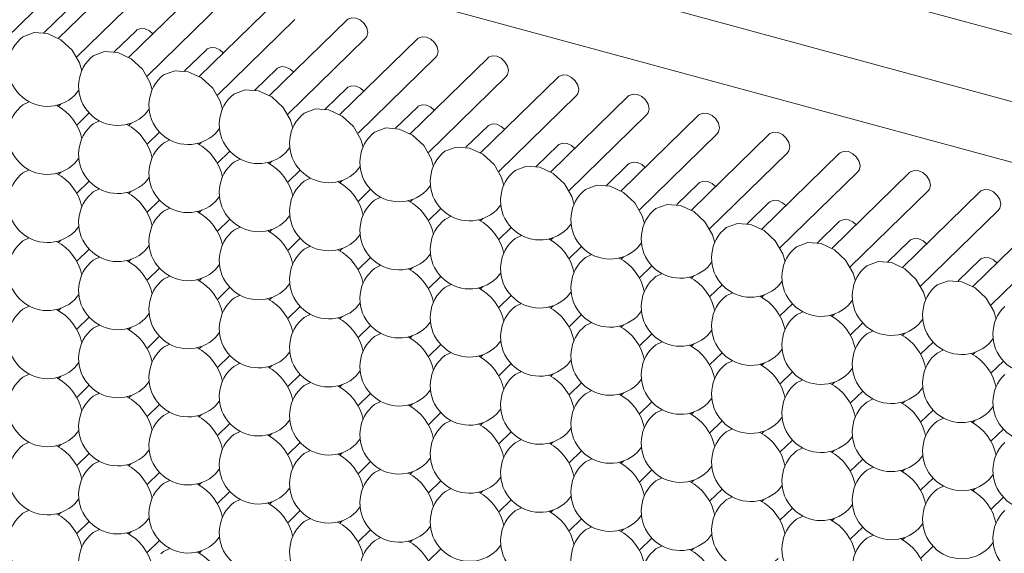
# Model space of a CAD drawing. Units: millimetres. Extents: x 75 to 608, y -392 to 549.
# Drawn here: x 336 to 337, y 43 to 43 of the extents above; entities that cross this region are included whole.
import ezdxf

# ---------------------------------------------------------------- set-up
doc = ezdxf.new("R2010")
doc.units = ezdxf.units.MM
doc.header["$LTSCALE"] = 0.01
doc.layers.add('2', color=3, linetype='Continuous', lineweight=0)

msp = doc.modelspace()

# ---------------------------------------------------------------- linework, layer by layer
at = {"layer": '2'}
for p, q in [((337.2637651960678, 42.62336617750398), (336.1196515807177, 42.93431174280397)), ((336.1528172451177, 42.89315402730398), (337.2583399136677, 42.59269665445396)), ((336.1294824283677, 42.87037853080398), (337.2350050969177, 42.56992115795397)), ((336.3091396939177, 42.75056851275397), (336.3462188217177, 42.78675887815396)), ((336.3710957263677, 42.78657074530398), (336.3340165986177, 42.75038037990397)), ((336.3427475913677, 42.74143460640397), (336.3798267191177, 42.77762497180397)), ((336.4047036237677, 42.77743683890398), (336.3676244960177, 42.74124647350396)), ((336.3763554682178, 42.73230070560398), (336.4134345959677, 42.76849107100398)), ((336.4383115006177, 42.76830293810397), (336.4012323728678, 42.73211257270398)), ((336.3374878289177, 42.76313148745398), (336.3271014032177, 42.75299401750397)), ((336.4099633656177, 42.72316679920397), (336.4470424933677, 42.75935716460397)), ((336.4719193980677, 42.75916903170398), (336.4348402703177, 42.72297866630396)), ((336.3710957263677, 42.75399758105397), (336.3607093006677, 42.74386011115396)), ((336.4435712424677, 42.71403289840397), (336.4806503702177, 42.75022326380397)), ((336.5055272954677, 42.75003512535397), (336.4684481677177, 42.71384475995397)), ((336.4047036237677, 42.74486367465397), (336.3943171980677, 42.73472620475397)), ((336.4771791398678, 42.70489899200396), (336.5142582676677, 42.74108935740398)), ((336.5391351723177, 42.74090122455397), (336.5020560445677, 42.70471085915398)), ((336.4383115006177, 42.73572977385396), (336.4279250749178, 42.72559230395397)), ((336.5107870270177, 42.69576508840396), (336.5478661547677, 42.73195545380398)), ((336.5727430594677, 42.73176732095396), (336.5356639316677, 42.69557695555397)), ((336.3418882316677, 42.72312838055397), (336.3437440824177, 42.72553364125397)), ((336.4719193980677, 42.72659586745397), (336.4615329723177, 42.71645839755396)), ((336.5443949141677, 42.68663118480397), (336.5814740419177, 42.72282155025397)), ((336.6063509517177, 42.72263341595396), (336.5692718239677, 42.68644305055398)), ((336.3351400662677, 42.71890375455396), (336.3340165986177, 42.71780721565398)), ((336.3427475913677, 42.70886271940397), (336.3486703975677, 42.71464355980396)), ((336.3754961085177, 42.71399447975398), (336.3773519798677, 42.71639973485398)), ((336.5055272954677, 42.71746196105397), (336.4951408697677, 42.70732449115397)), ((336.5780028012678, 42.67749728125398), (336.6150819290177, 42.71368764665397)), ((336.6399588388678, 42.71349951235396), (336.6028797111177, 42.67730914695397)), ((336.3687479637177, 42.70976984815397), (336.3676244960177, 42.70867330925397)), ((336.5391351723177, 42.70832806030397), (336.5287487466177, 42.69819059035397)), ((336.3763554682178, 42.69972881860397), (336.3822782743678, 42.70550965900398)), ((336.4091040059177, 42.70486057340398), (336.4109598772677, 42.70726582845397)), ((336.6116106909677, 42.66836337695398), (336.6486898187677, 42.70455374235397)), ((336.6735667292177, 42.70436560790398), (336.6364876014677, 42.66817524250396)), ((336.4023558405677, 42.70063594735397), (336.4012323728678, 42.69953940845397)), ((336.5727430594677, 42.69919415670397), (336.5623566337177, 42.68905668680398)), ((336.4099633656177, 42.69059491220398), (336.4158861718178, 42.69637575265398)), ((336.4427118827678, 42.69572667260397), (336.4445677541177, 42.69813192765398)), ((336.6452185786677, 42.65922947320396), (336.6822977064177, 42.69541983860397)), ((336.7071746182677, 42.69523170380397), (336.6700954905177, 42.65904133835397)), ((336.3418882316677, 42.69055649360396), (336.3437440824177, 42.69296047695397)), ((336.4359637379678, 42.69150204095396), (336.4348402703177, 42.69040550205398)), ((336.6063509517177, 42.69006025170397), (336.5959645260177, 42.67992278180398)), ((336.3351400662677, 42.68633186755397), (336.3340165986177, 42.68523532865397)), ((336.4435712424677, 42.68146101140397), (336.4494940486677, 42.68724185185397)), ((336.4763197802178, 42.68659276620397), (336.4781756412677, 42.68899802405397)), ((336.6788264678177, 42.65009556905397), (336.7159055955677, 42.68628593445396)), ((336.7407825054178, 42.68609780020398), (336.7037033776177, 42.64990743480396)), ((336.3427475913677, 42.67628955515397), (336.3486703975677, 42.68207039555398)), ((336.3754961085177, 42.68142259280397), (336.3773519798677, 42.68382657060397)), ((336.4695716354178, 42.68236813455397), (336.4684481677177, 42.68127159565397)), ((336.6399588388678, 42.68092634810398), (336.6295724131677, 42.67078887820398)), ((336.3687479637177, 42.67719796115398), (336.3676244960177, 42.67610142225396)), ((336.4771791398678, 42.67232710505397), (336.4831019460677, 42.67810794545397)), ((336.5099276673177, 42.67745886260397), (336.5117835386677, 42.67986411765398)), ((336.7124343549677, 42.64096166545397), (336.7495134827177, 42.67715203085396)), ((336.7743903925177, 42.67696389660398), (336.7373112647678, 42.64077353120396)), ((336.3763554682178, 42.66715565435396), (336.3822782743678, 42.67293649475397)), ((336.4091040059177, 42.67228868640397), (336.4109598772677, 42.67469266420397)), ((336.5031795122177, 42.67323423380397), (336.5020560445677, 42.67213769485397)), ((336.5435355544677, 42.66832495900397), (336.5453914258177, 42.67073021410397)), ((336.6735667292177, 42.67179244365397), (336.6631803034677, 42.66165497375397)), ((336.4023558405677, 42.66806406035397), (336.4012323728678, 42.66696752145398)), ((336.5107870270177, 42.66319320145396), (336.5167098332178, 42.66897404185397)), ((336.7460422472177, 42.63182776045397), (336.7831213750177, 42.66801812590397)), ((336.8079982796677, 42.66782999300398), (336.7709191519177, 42.63163962760397)), ((336.4099633656177, 42.65802174795397), (336.4158861718178, 42.66380258835397)), ((336.4427118827678, 42.66315478560398), (336.4445677541177, 42.66555876340396)), ((336.5367873993678, 42.66410033020398), (336.5356639316677, 42.66300379130396)), ((336.5771434467177, 42.65919105400397), (336.5789993129678, 42.66159631050397)), ((336.7071746182677, 42.66265853950398), (336.6967881925677, 42.65252106960398)), ((336.3418882316677, 42.65798460660397), (336.3437440824177, 42.66038859000398)), ((336.4359637379678, 42.65893015400397), (336.4348402703177, 42.65783361510397)), ((336.5443949141677, 42.65405929785396), (336.5503177203677, 42.65984013825397)), ((336.7796501343677, 42.62269385690396), (336.8167292621177, 42.65888422230397)), ((336.3351400662677, 42.65375998060398), (336.3340165986177, 42.65266344170396)), ((336.4435712424677, 42.64888784715397), (336.4494940486677, 42.65466868760397)), ((336.4763197802178, 42.65402087920397), (336.4781756412677, 42.65642485980396)), ((336.5703952916678, 42.65496642520398), (336.5692718239677, 42.65386988630397)), ((336.6107513364677, 42.65005714975396), (336.6126072000677, 42.65246240690396)), ((336.7407825054178, 42.65352463595397), (336.7303960796677, 42.64338716600398)), ((336.3427475913677, 42.64371766815397), (336.3486703975677, 42.64949850860397)), ((336.3754961085177, 42.64885070580397), (336.3773519798677, 42.65125468360398)), ((336.4695716354178, 42.64979624760397), (336.4684481677177, 42.64869970870397)), ((336.5099276673177, 42.64488697560398), (336.5117835386677, 42.64729095340397)), ((336.5780028012678, 42.64492539425396), (336.5839256074677, 42.65070623465397)), ((336.3687479637177, 42.64462607420397), (336.3676244960177, 42.64352953530397)), ((336.4771791398678, 42.63975394075396), (336.4831019460677, 42.64553478120396)), ((336.6040031787677, 42.64583252160398), (336.6028797111177, 42.64473598270396)), ((336.6443592235677, 42.64092324615397), (336.6462150891177, 42.64332850275397)), ((336.7743903925177, 42.64439073235397), (336.7640039668178, 42.63425326245397)), ((336.3763554682178, 42.63458376735397), (336.3822782743678, 42.64036460780397)), ((336.4091040059177, 42.63971679940397), (336.4109598772677, 42.64212077720397)), ((336.5031795122177, 42.64066234680396), (336.5020560445677, 42.63956580790398)), ((336.5435355544677, 42.63575307205397), (336.5453914258177, 42.63815704980397)), ((336.6116106909677, 42.63579148995397), (336.6175334971678, 42.64157233040397)), ((336.4023558405677, 42.63549217340397), (336.4012323728678, 42.63439563450397)), ((336.4427118827678, 42.63058289865397), (336.4445677541177, 42.63298687640398)), ((336.5107870270177, 42.63062003720397), (336.5167098332178, 42.63640087760396)), ((336.6376110691177, 42.63669861715397), (336.6364876014677, 42.63560207825398)), ((336.6779671132678, 42.63178934185397), (336.6798229769178, 42.63419459900396)), ((336.4099633656177, 42.62544986100397), (336.4158861718178, 42.63123070140398)), ((336.5367873993678, 42.63152844320396), (336.5356639316677, 42.63043190430398)), ((336.5771434467177, 42.62661916705397), (336.5789993129678, 42.62902314625397)), ((336.6452185786677, 42.62665758620398), (336.6511413848677, 42.63243842665398)), ((336.3418882316677, 42.62541144235396), (336.3437440824177, 42.62781670300397)), ((336.4359637379678, 42.62635826700398), (336.4348402703177, 42.62526172810396)), ((336.4763197802178, 42.62144899225397), (336.4781756412677, 42.62385297280397)), ((336.5443949141677, 42.62148613360398), (336.5503177203677, 42.62726697400396)), ((336.6712189582178, 42.62756471300398), (336.6700954905177, 42.62646817410396)), ((336.7115750004177, 42.62265543825397), (336.7134308666177, 42.62506069470396)), ((336.3351400662677, 42.62118681630398), (336.3340165986177, 42.62009027740396)), ((336.4435712424677, 42.61631596020396), (336.4494940486677, 42.62209680060397)), ((336.5703952916678, 42.62239453820396), (336.5692718239677, 42.62129799930398)), ((336.6107513364677, 42.61748526275397), (336.6126072000677, 42.61988924265397)), ((336.6788264678177, 42.61752368210398), (336.6847492740177, 42.62330452250397)), ((336.3427475913677, 42.61114578120397), (336.3486703975677, 42.61692662160397)), ((336.3754961085177, 42.61627754155397), (336.3773519798677, 42.61868279660396)), ((336.4695716354178, 42.61722436060397), (336.4684481677177, 42.61612782170397)), ((336.5099276673177, 42.61231508865397), (336.5117835386677, 42.61471906645397)), ((336.5780028012678, 42.61235223000398), (336.5839256074677, 42.61813307040397)), ((336.7048268453177, 42.61843080940397), (336.7037033776177, 42.61733427050396)), ((336.7124343549677, 42.60838977850398), (336.7183571611678, 42.61417061890397)), ((336.7451828875677, 42.61352153465397), (336.7470387589177, 42.61592678970396)), ((336.3687479637177, 42.61205290995397), (336.3676244960177, 42.61095637105396)), ((336.4091040059177, 42.60714363515397), (336.4109598772677, 42.60954889025396)), ((336.4771791398678, 42.60718205380397), (336.4831019460677, 42.61296289420397)), ((336.6040031787677, 42.61326063460396), (336.6028797111177, 42.61216409570397)), ((336.6443592235677, 42.60835135915397), (336.6462150891177, 42.61075533850396)), ((336.3763554682178, 42.60201188040398), (336.3822782743678, 42.60779272080397)), ((336.5031795122177, 42.60809045980398), (336.5020560445677, 42.60699392090396)), ((336.5435355544677, 42.60318118505397), (336.5453914258177, 42.60558516285397)), ((336.6116106909677, 42.60321832570398), (336.6175334971678, 42.60899916610397)), ((336.7384347324677, 42.60929690585397), (336.7373112647678, 42.60820036695398)), ((336.7460422472177, 42.59925587350398), (336.7519650534177, 42.60503671390397)), ((336.7787907746678, 42.60438763105397), (336.7806466460178, 42.60679288615397)), ((336.4023558405677, 42.60291900915396), (336.4012323728678, 42.60182247025398)), ((336.4427118827678, 42.59800973435398), (336.4445677541177, 42.60041498945398)), ((336.5107870270177, 42.59804815020397), (336.5167098332178, 42.60382899060397)), ((336.6376110691177, 42.60412673015398), (336.6364876014677, 42.60303019125396)), ((336.6779671132678, 42.59921745485397), (336.6798229769178, 42.60162143475398)), ((336.7720426195677, 42.60016300225396), (336.7709191519177, 42.59906646335398)), ((336.4099633656177, 42.59287797400397), (336.4158861718178, 42.59865881440396)), ((336.5367873993678, 42.59895655620397), (336.5356639316677, 42.59786001730396)), ((336.5771434467177, 42.59404728005397), (336.5789993129678, 42.59645125925397)), ((336.6452185786677, 42.59408442195397), (336.6511413848677, 42.59986526235397)), ((336.7796501343677, 42.59012196990398), (336.7855729405677, 42.59590281030397)), ((336.3418882316677, 42.59283955535398), (336.3437440824177, 42.59524353875398)), ((336.4359637379678, 42.59378510275397), (336.4348402703177, 42.59268856385397)), ((336.4763197802178, 42.58887582800398), (336.4781756412677, 42.59128108585398)), ((336.5443949141677, 42.58891424660396), (336.5503177203677, 42.59469508700397)), ((336.6712189582178, 42.59499282605397), (336.6700954905177, 42.59389628715397)), ((336.6788264678177, 42.58495051780397), (336.6847492740177, 42.59073135825398)), ((336.7115750004177, 42.59008355125397), (336.7134308666177, 42.59248753045398)), ((336.3351400662677, 42.58861492935398), (336.3340165986177, 42.58751839045397)), ((336.3754961085177, 42.58370565455397), (336.3773519798677, 42.58610963235397)), ((336.4435712424677, 42.58374407320397), (336.4494940486677, 42.58952491360397)), ((336.5703952916678, 42.58982265125397), (336.5692718239677, 42.58872611235397)), ((336.6107513364677, 42.58491337575397), (336.6126072000677, 42.58731735565397)), ((336.3427475913677, 42.57857261690397), (336.3486703975677, 42.58435345735397)), ((336.4695716354178, 42.58465119635397), (336.4684481677177, 42.58355465745397)), ((336.5099276673177, 42.57974192440398), (336.5117835386677, 42.58214717945397)), ((336.5780028012678, 42.57978034300396), (336.5839256074677, 42.58556118345396)), ((336.7048268453177, 42.58585892245398), (336.7037033776177, 42.58476238355397)), ((336.7124343549677, 42.57581661420397), (336.7183571611678, 42.58159745465397)), ((336.7451828875677, 42.58094964770397), (336.7470387589177, 42.58335362545397)), ((336.3687479637177, 42.57948102295397), (336.3676244960177, 42.57838448405397)), ((336.4091040059177, 42.57457174820397), (336.4109598772677, 42.57697572595397)), ((336.4771791398678, 42.57461016680398), (336.4831019460677, 42.58039100725398)), ((336.6040031787677, 42.58068874765397), (336.6028797111177, 42.57959220875398)), ((336.6443592235677, 42.57577947220398), (336.6462150891177, 42.57818345155397)), ((336.7384347324677, 42.57672501885398), (336.7373112647678, 42.57562847995396)), ((336.3763554682178, 42.56943871615397), (336.3822782743678, 42.57521955655398)), ((336.5031795122177, 42.57551729555396), (336.5020560445677, 42.57442075665398)), ((336.5435355544677, 42.57060802080397), (336.5453914258177, 42.57301327585397)), ((336.6116106909677, 42.57064643870397), (336.6175334971678, 42.57642727915398)), ((336.7460422472177, 42.56668270925397), (336.7519650534177, 42.57246354965397)), ((336.7787907746678, 42.57181574410397), (336.7806466460178, 42.57421972185398)), ((336.4023558405677, 42.57034712215398), (336.4012323728678, 42.56925058325396)), ((336.4427118827678, 42.56543784740397), (336.4445677541177, 42.56784182520397)), ((336.5107870270177, 42.56547626320398), (336.5167098332178, 42.57125710365398)), ((336.6376110691177, 42.57155484315396), (336.6364876014677, 42.57045830425398)), ((336.6452185786677, 42.56151253500397), (336.6511413848677, 42.56729337540398)), ((336.6779671132678, 42.56664556790398), (336.6798229769178, 42.56904954775396)), ((336.7720426195677, 42.56759111525398), (336.7709191519177, 42.56649457635396)), ((336.3418882316677, 42.56026766840398), (336.3437440824177, 42.56267165175397)), ((336.4099633656177, 42.56030480975397), (336.4158861718178, 42.56608565015398)), ((336.5367873993678, 42.56638339195396), (336.5356639316677, 42.56528685305398)), ((336.5771434467177, 42.56147411580397), (336.5789993129678, 42.56387937225398)), ((336.6712189582178, 42.56242093905396), (336.6700954905177, 42.56132440015398)), ((336.7796501343677, 42.55754880565397), (336.7855729405677, 42.56332964605397)), ((336.4359637379678, 42.56121321575398), (336.4348402703177, 42.56011667685397)), ((336.4763197802178, 42.55630394100397), (336.4781756412677, 42.55870792160397)), ((336.5443949141677, 42.55634235965397), (336.5503177203677, 42.56212320005397)), ((336.6788264678177, 42.55237863085397), (336.6847492740177, 42.55815947125397)), ((336.7115750004177, 42.55751166430397), (336.7134308666177, 42.55991564350397)), ((336.3351400662677, 42.55604304235396), (336.3340165986177, 42.55494650345398)), ((336.3754961085177, 42.55113376760397), (336.3773519798677, 42.55353774540397)), ((336.4435712424677, 42.55117090895396), (336.4494940486677, 42.55695174935397)), ((336.5703952916678, 42.55724948700397), (336.5692718239677, 42.55615294805398)), ((336.5780028012678, 42.54720845605397), (336.5839256074677, 42.55298929645397)), ((336.6107513364677, 42.55234021150397), (336.6126072000677, 42.55474546865398)), ((336.7048268453177, 42.55328703545396), (336.7037033776177, 42.55219049655398)), ((336.3427475913677, 42.54600072995397), (336.3486703975677, 42.55178157035397)), ((336.4695716354178, 42.55207930935397), (336.4684481677177, 42.55098277045397)), ((336.5099276673177, 42.54717003740397), (336.5117835386677, 42.54957401520397)), ((336.7124343549677, 42.54324472725398), (336.7183571611678, 42.54902556765397)), ((336.7451828875677, 42.54837776070397), (336.7470387589177, 42.55078173850397)), ((336.3687479637177, 42.54690913595397), (336.3676244960177, 42.54581259705398)), ((336.4091040059177, 42.54199986120398), (336.4109598772677, 42.54440383900396)), ((336.4771791398678, 42.54203700255397), (336.4831019460677, 42.54781784295398)), ((336.6040031787677, 42.54811558340397), (336.6028797111177, 42.54701904450397)), ((336.6116106909677, 42.53807455175397), (336.6175334971678, 42.54385539215397)), ((336.6443592235677, 42.54320630790397), (336.6462150891177, 42.54561156455398)), ((336.7384347324677, 42.54415313185397), (336.7373112647678, 42.54305659295397)), ((336.3763554682178, 42.53686682915398), (336.3822782743678, 42.54264766955397)), ((336.5031795122177, 42.54294540860397), (336.5020560445677, 42.54184886970397)), ((336.5435355544677, 42.53803613380397), (336.5453914258177, 42.54044011160397)), ((336.6376110691177, 42.53898167890398), (336.6364876014677, 42.53788514000397)), ((336.7460422472177, 42.53411082225398), (336.7519650534177, 42.53989166265397)), ((336.7787907746678, 42.53924385710397), (336.7806466460178, 42.54164783490398)), ((336.4023558405677, 42.53777523520398), (336.4012323728678, 42.53667869625397)), ((336.4427118827678, 42.53286596040397), (336.4445677541177, 42.53526993820397)), ((336.5107870270177, 42.53290309895397), (336.5167098332178, 42.53868393940397)), ((336.6452185786677, 42.52894064800397), (336.6511413848677, 42.53472148840396)), ((336.6779671132678, 42.53407240365397), (336.6798229769178, 42.53647766080397)), ((336.7720426195677, 42.53501922830398), (336.7709191519177, 42.53392268940397)), ((336.3418882316677, 42.52769450415397), (336.3437440824177, 42.53009976480396)), ((336.4099633656177, 42.52773292275397), (336.4158861718178, 42.53351376320397)), ((336.5367873993678, 42.53381150500397), (336.5356639316677, 42.53271496610397)), ((336.5443949141677, 42.52376919535396), (336.5503177203677, 42.52955003580396)), ((336.5771434467177, 42.52890222880397), (336.5789993129678, 42.53130620800397)), ((336.6712189582178, 42.52984777480397), (336.6700954905177, 42.52875123590397)), ((336.7796501343677, 42.52497691865398), (336.7855729405677, 42.53075775910398)), ((336.4359637379678, 42.52864132880397), (336.4348402703177, 42.52754478990397)), ((336.4763197802178, 42.52373205400397), (336.4781756412677, 42.52613603460398)), ((336.6788264678177, 42.51980674385396), (336.6847492740177, 42.52558758430396)), ((336.7115750004177, 42.52493850005396), (336.7134308666177, 42.52734375650397)), ((336.3351400662677, 42.52346987810398), (336.3340165986177, 42.52237333920397)), ((336.3754961085177, 42.51856060335396), (336.3773519798677, 42.52096585840397)), ((336.4435712424677, 42.51859902195397), (336.4494940486677, 42.52437986240398)), ((336.5703952916678, 42.52467760000397), (336.5692718239677, 42.52358106110397)), ((336.5780028012678, 42.51463529180397), (336.5839256074677, 42.52041613220396)), ((336.6107513364677, 42.51976832455398), (336.6126072000677, 42.52217230440397)), ((336.7048268453177, 42.52071387120398), (336.7037033776177, 42.51961733230397)), ((336.3427475913677, 42.51342756570398), (336.3486703975677, 42.51920840610397)), ((336.4695716354178, 42.51950742240396), (336.4684481677177, 42.51841088350398)), ((336.5099276673177, 42.51459815045396), (336.5117835386677, 42.51700212820397)), ((336.6040031787677, 42.51554369640397), (336.6028797111177, 42.51444715750398)), ((336.7124343549677, 42.51067284025396), (336.7183571611678, 42.51645368070396)), ((336.7451828875677, 42.51580459645398), (336.7470387589177, 42.51820985150397)), ((336.3687479637177, 42.51433597170397), (336.3676244960177, 42.51323943280397)), ((336.4091040059177, 42.50942669695397), (336.4109598772677, 42.51183195200397)), ((336.4771791398678, 42.50946511555398), (336.4831019460677, 42.51524595600398)), ((336.6116106909677, 42.50550138750398), (336.6175334971678, 42.51128222790398)), ((336.6443592235677, 42.51063442095398), (336.6462150891177, 42.51303840030397)), ((336.7384347324677, 42.51157996760398), (336.7373112647678, 42.51048342870396)), ((336.3763554682178, 42.50429366490397), (336.3822782743678, 42.51007450530398)), ((336.5031795122177, 42.51037352160398), (336.5020560445677, 42.50927698270397)), ((336.5107870270177, 42.50033121200397), (336.5167098332178, 42.50611205240398)), ((336.5435355544677, 42.50546424685398), (336.5453914258177, 42.50786822460397)), ((336.6376110691177, 42.50640979195397), (336.6364876014677, 42.50531325305397)), ((336.7460422472177, 42.50153893525396), (336.7519650534177, 42.50731977570396)), ((336.7787907746678, 42.50667069285397), (336.7806466460178, 42.50907594790397)), ((336.4023558405677, 42.50520207090398), (336.4012323728678, 42.50410553200396))]:
    msp.add_line(p, q, dxfattribs=at)
at = {"layer": '2', "flags": 128}
for points in [[(336.4818124983177, 42.75319386070397), (336.4813917427177, 42.75535824555396), (336.4801934963177, 42.75742227970397), (336.4784002039177, 42.75907070455398), (336.4762848944177, 42.76005305230396), (336.4741695643178, 42.76022050175396), (336.4723762719677, 42.75954683375397), (336.4719193980677, 42.75916903170398)], [(336.3451470335177, 42.73475493130397), (336.3441123079177, 42.73853333690397), (336.3405175893678, 42.74472415650396), (336.3351377328178, 42.74967070285396), (336.3287917631177, 42.75261903455397), (336.3224457728177, 42.75312010560398), (336.3170659163177, 42.75109781875398), (336.3156952945677, 42.74996441265398)], [(336.3791581804177, 42.75250377300398), (336.3775765528177, 42.75390052555397), (336.3754612227677, 42.75488287890397), (336.3733458926678, 42.75505032835397), (336.3715526002677, 42.75437538310396), (336.3710957263677, 42.75399758105397)], [(336.4806503702177, 42.75022326380397), (336.4813917427177, 42.75125818055398), (336.4818124983177, 42.75319386070397)], [(336.5154203854178, 42.74405995710397), (336.5149996195178, 42.74622434475397), (336.5138013834677, 42.74828837610397), (336.5120081013678, 42.74993679815397), (336.5098927712677, 42.75091915150398), (336.5077774411677, 42.75108660095397), (336.5059841693677, 42.75041292735398), (336.5055272954677, 42.75003512535397)], [(336.4127660572677, 42.74336987220397), (336.4111844296677, 42.74476662475396), (336.4090690995678, 42.74574897810398), (336.4069537900677, 42.74591642195398), (336.4051604977177, 42.74524147670397), (336.4047036237677, 42.74486367465397)], [(336.3787549309677, 42.72562102490397), (336.3777202053677, 42.72939943055397), (336.3741254867678, 42.73559025010397), (336.3687456302678, 42.74053679645397), (336.3623996399677, 42.74348513375398), (336.3560536702677, 42.74398619920396), (336.3506738137177, 42.74196391235397), (336.3493031920177, 42.74083050625397)], [(336.5142582676677, 42.74108935740398), (336.5149996195178, 42.74212427975397), (336.5154203854178, 42.74405995710397)], [(336.5490282725677, 42.73492605350397), (336.5486075169678, 42.73709043835396), (336.5474092808677, 42.73915446970398), (336.5456159885177, 42.74080289460397), (336.5435006584178, 42.74178524790398), (336.5413853386177, 42.74195269455397), (336.5395920462178, 42.74127902655397), (336.5391351723177, 42.74090122455397)], [(336.4463739546677, 42.73423596585397), (336.4447923271177, 42.73563271840396), (336.4426769970178, 42.73661507170397), (336.4405616669177, 42.73678252115397), (336.4387683745177, 42.73610757590397), (336.4383115006177, 42.73572977385396)], [(336.4123628078177, 42.71648712410396), (336.4113280822177, 42.72026552975397), (336.4077333842177, 42.72645634375397), (336.4023535071177, 42.73140289565397), (336.3960075373677, 42.73435122735397), (336.3896615676678, 42.73485229285397), (336.3842816905677, 42.73283001155397), (336.3829110688678, 42.73169660545398)], [(336.5478661547677, 42.73195545380398), (336.5486075169678, 42.73299037335397), (336.5490282725677, 42.73492605350397)], [(336.5826361700177, 42.72579214710396), (336.5822154041177, 42.72795653475397), (336.5810171680178, 42.73002056610397), (336.5792238756177, 42.73166899100397), (336.5771085558177, 42.73265134155398), (336.5749932257178, 42.73281879100398), (336.5731999436678, 42.73214512020397), (336.5727430594677, 42.73176732095396)], [(336.4799818315178, 42.72510206505396), (336.4784002039177, 42.72649881760397), (336.4762848944177, 42.72748116530397), (336.4741695643178, 42.72764861480397), (336.4723762719677, 42.72697366950396), (336.4719193980677, 42.72659586745397)], [(336.4459707052177, 42.70735321770397), (336.4449359796178, 42.71113162335396), (336.4413412610677, 42.71732244295397), (336.4359614045177, 42.72226898925396), (336.4296154348177, 42.72521732095397), (336.4232694445177, 42.72571839205398), (336.4178895880177, 42.72369610515398), (336.4165189662677, 42.72256269905398)], [(336.5814740419177, 42.72282155025397), (336.5822154041177, 42.72385646975397), (336.5826361700177, 42.72579214710396)], [(336.6162440519677, 42.71665824490397), (336.6158232912177, 42.71882263115397), (336.6146250551177, 42.72088666250397), (336.6128317679177, 42.72253508600397), (336.6107164429677, 42.72351743795397), (336.6086011128677, 42.72368488740398), (336.6068078256177, 42.72301121800396), (336.6063509517177, 42.72263341595396)], [(336.3199939082677, 42.71998967250397), (336.3170659163177, 42.71852593175397), (336.3156952945677, 42.71739252565396)], [(336.5135897289177, 42.71596815865396), (336.5120081013678, 42.71736491120397), (336.5098927712677, 42.71834726455397), (336.5077774411677, 42.71851471400396), (336.5059841693677, 42.71783976310397), (336.5055272954677, 42.71746196105397)], [(336.4795785923677, 42.69821931410397), (336.4785438564677, 42.70199772255397), (336.4749491584677, 42.70818853655396), (336.4695692916678, 42.71313508565396), (336.4632233116678, 42.71608342015398), (336.4568773419677, 42.71658448565397), (336.4514974854177, 42.71456219880397), (336.4501268431177, 42.71342879825397)], [(336.6150819290177, 42.71368764665397), (336.6158232912177, 42.71472256615397), (336.6162440519677, 42.71665824490397)], [(336.6498519416677, 42.70752434060398), (336.6494311783678, 42.70968872755397), (336.6482329422677, 42.71175275890397), (336.6464396550177, 42.71340118240397), (336.6443243300677, 42.71438353435397), (336.6422090025677, 42.71455098310398), (336.6404157153178, 42.71387731370397), (336.6399588388678, 42.71349951235396)], [(336.3536018056677, 42.71085576610398), (336.3506738137177, 42.70939202535396), (336.3493031920177, 42.70825861925397)], [(336.5471976160677, 42.70683425505396), (336.5456159885177, 42.70823100760397), (336.5435006584178, 42.70921336095398), (336.5413853386177, 42.70938080760396), (336.5395920462178, 42.70870586230396), (336.5391351723177, 42.70832806030397)], [(336.5131864794677, 42.68908541055397), (336.5121517538677, 42.69286381615397), (336.5085570456177, 42.69905463295396), (336.5031771787677, 42.70400118210397), (336.4968311987677, 42.70694951655398), (336.4904852290678, 42.70745058205398), (336.4851053622677, 42.70542829800397), (336.4837347405177, 42.70429489190397)], [(336.6486898187677, 42.70455374235397), (336.6494311783678, 42.70558866260397), (336.6498519416677, 42.70752434060398)], [(336.6834598312178, 42.69839043635398), (336.6830390667177, 42.70055482365397), (336.6818408308677, 42.70261885495398), (336.6800475441177, 42.70426727830397), (336.6779322178677, 42.70524963055396), (336.6758168922677, 42.70541707880398), (336.6740236050678, 42.70474340940396), (336.6735667292177, 42.70436560790398)], [(336.3872096825177, 42.70172186530397), (336.3842816905677, 42.70025812460398), (336.3829110688678, 42.69912471845397)], [(336.5808055032177, 42.69770035145397), (336.5792238756177, 42.69909710400397), (336.5771085558177, 42.70007945455397), (336.5749932257178, 42.70024690400396), (336.5731999436678, 42.69957195590396), (336.5727430594677, 42.69919415670397)], [(336.5467943666177, 42.67995150695397), (336.5457596410178, 42.68372991255397), (336.5421649327677, 42.68992072935397), (336.5367850659177, 42.69486727850398), (336.5304390962177, 42.69781561020397), (336.5240931162177, 42.69831667845398), (336.5187132493677, 42.69629439440396), (336.5173426276677, 42.69516098830397)], [(336.6822977064177, 42.69541983860397), (336.6830390667177, 42.69645475865397), (336.6834598312178, 42.69839043635398)], [(336.7170677210677, 42.68925653205397), (336.7166469552177, 42.69142091970397), (336.7154487191177, 42.69348495105396), (336.7136554318678, 42.69513337450397), (336.7115401069177, 42.69611572645397), (336.7094247794178, 42.69628317520397), (336.7076314947677, 42.69560950510397), (336.7071746182677, 42.69523170380397)], [(336.4208175799678, 42.69258795895396), (336.4178895880177, 42.69112421820397), (336.4165189662677, 42.68999081210397)], [(336.6144133954677, 42.68856644645398), (336.6128317679177, 42.68996319900397), (336.6107164429677, 42.69094555095397), (336.6086011128677, 42.69111300040397), (336.6068078256177, 42.69043805375398), (336.6063509517177, 42.69006025170397)], [(336.3199939082677, 42.68741650825397), (336.3170659163177, 42.68595404480396), (336.3156952945677, 42.68482063870397)], [(336.5804022589177, 42.67081760195397), (336.5793675281677, 42.67459600895398), (336.5757728198677, 42.68078682575397), (336.5703929582177, 42.68573337350398), (336.5640469833677, 42.68868170660397), (336.5577010033177, 42.68918277485398), (336.5523211416677, 42.68716048940396), (336.5509505148177, 42.68602708470397)], [(336.7159055955677, 42.68628593445396), (336.7166469552177, 42.68732085470397), (336.7170677210677, 42.68925653205397)], [(336.7506756108177, 42.68012262775397), (336.7502548449178, 42.68228701540397), (336.7490566088177, 42.68435104675396), (336.7472633215677, 42.68599947025396), (336.7451479966177, 42.68698182215397), (336.7430326716677, 42.68714927020397), (336.7412393844677, 42.68647560080397), (336.7407825054178, 42.68609780020398)], [(336.4544254773677, 42.68345405255397), (336.4514974854177, 42.68199031180397), (336.4501268431177, 42.68085691130398)], [(336.6140101460177, 42.66168369835397), (336.6129754152677, 42.66546210540398), (336.6093807070177, 42.67165292220398), (336.6040008479177, 42.67659946920398), (336.5976548704677, 42.67954780300397), (336.5913088904678, 42.68004887130397), (336.5859290288178, 42.67802658580396), (336.5845584019177, 42.67689318110396)], [(336.6480212851677, 42.67943254220397), (336.6464396550177, 42.68082929540398), (336.6443243300677, 42.68181164735397), (336.6422090025677, 42.68197909610397), (336.6404157153178, 42.68130414945398), (336.6399588388678, 42.68092634810398)], [(336.7495134827177, 42.67715203085396), (336.7502548449178, 42.67818695040398), (336.7506756108177, 42.68012262775397)], [(336.3536018056677, 42.67828260185397), (336.3506738137177, 42.67682013840397), (336.3493031920177, 42.67568673230397)], [(336.7842834927677, 42.67098872555397), (336.7838627371677, 42.67315311040397), (336.7826645010678, 42.67521714175396), (336.7808712087177, 42.67686556665397), (336.7787558889178, 42.67784791715397), (336.7766405588177, 42.67801536665397), (336.7748472664177, 42.67734169865398), (336.7743903925177, 42.67696389660398)], [(336.4880333542177, 42.67432015175396), (336.4851053622677, 42.67285641100398), (336.4837347405177, 42.67172300490398)], [(336.6476180338177, 42.65254979460397), (336.6465833043677, 42.65632820125397), (336.6429885967177, 42.66251901790397), (336.6376087364177, 42.66746556525396), (336.6312627582678, 42.67041389920396), (336.6249167801677, 42.67091496700397), (336.6195369197677, 42.66889268115398), (336.6181662929177, 42.66775927645398)], [(336.6816291726177, 42.67029863850397), (336.6800475441177, 42.67169539130397), (336.6779322178677, 42.67267774360397), (336.6758168922677, 42.67284519180397), (336.6740236050678, 42.67217024515398), (336.6735667292177, 42.67179244365397)], [(336.7831213750177, 42.66801812590397), (336.7838627371677, 42.66905304540397), (336.7842834927677, 42.67098872555397)], [(336.3872096825177, 42.66914870105397), (336.3842816905677, 42.66768623760397), (336.3829110688678, 42.66655283150396)], [(336.5216412413678, 42.66518624815397), (336.5187132493677, 42.66372250740397), (336.5173426276677, 42.66258910130398)], [(336.6812259203177, 42.64341589115398), (336.6801911947177, 42.64719429680397), (336.6765964864177, 42.65338511360397), (336.6712166247177, 42.65833166130398), (336.6648706473177, 42.66127999510397), (336.6585246698677, 42.66178106270397), (336.6531448082177, 42.65975877720396), (336.6517741813177, 42.65862537250398)], [(336.7152370620178, 42.66116473430398), (336.7136554318678, 42.66256148755397), (336.7115401069177, 42.66354383950397), (336.7094247794178, 42.66371128825398), (336.7076314947677, 42.66303634085398), (336.7071746182677, 42.66265853950398)], [(336.4208175799678, 42.66001479465396), (336.4178895880177, 42.65855233120396), (336.4165189662677, 42.65741892510397)], [(336.3199939082677, 42.65484462125397), (336.3170659163177, 42.65338088050396), (336.3156952945677, 42.65224747440396)], [(336.5552491336177, 42.65605234315396), (336.5523211416677, 42.65458860240398), (336.5509505148177, 42.65345519770398)], [(336.7148338125677, 42.63428198615398), (336.7137990818177, 42.63806039320397), (336.7102043735678, 42.64425121000397), (336.7048245118677, 42.64919775775397), (336.6984785370178, 42.65214609080397), (336.6921325570178, 42.65264715910396), (336.6867526953178, 42.65062487365397), (336.6853820684677, 42.64949146890397)], [(336.7488449491677, 42.65203083070398), (336.7472633215677, 42.65342758325397), (336.7451479966177, 42.65440993520397), (336.7430326716677, 42.65457738325398), (336.7412393844677, 42.65390243655398), (336.7407825054178, 42.65352463595397)], [(336.4544254773677, 42.65088088830397), (336.4514974854177, 42.64941842480397), (336.4501268431177, 42.64828502430397)], [(336.3536018056677, 42.64571071490397), (336.3506738137177, 42.64424697415397), (336.3493031920177, 42.64311356805396)], [(336.5888570207677, 42.64691843955397), (336.5859290288178, 42.64545469885397), (336.5845584019177, 42.64432129410397)], [(336.7484416997178, 42.62514808260397), (336.7474069741177, 42.62892648820397), (336.7438122658177, 42.63511730500397), (336.7384323990177, 42.64006385415396), (336.7320864293177, 42.64301218580397), (336.7257404493178, 42.64351325410396), (336.7203605876177, 42.64149096865397), (336.7189899607678, 42.64035756395397)], [(336.7824528362677, 42.64289692710398), (336.7808712087177, 42.64429367965397), (336.7787558889178, 42.64527603020397), (336.7766405588177, 42.64544347965398), (336.7748472664177, 42.64476853435397), (336.7743903925177, 42.64439073235397)], [(336.4880333542177, 42.64174698750398), (336.4851053622677, 42.64028452400396), (336.4837347405177, 42.63915111790396)], [(336.6224649117677, 42.63778453495397), (336.6195369197677, 42.63632079420397), (336.6181662929177, 42.63518738950397)], [(336.3872096825177, 42.63657681410398), (336.3842816905677, 42.63511307335398), (336.3829110688678, 42.63397966725398)], [(336.7820495868177, 42.61601417900397), (336.7810148612177, 42.61979258460397), (336.7774201529677, 42.62598340140397), (336.7720402861177, 42.63092995055396), (336.7656943164177, 42.63387828225397), (336.7593483364177, 42.63437935050396), (336.7539684696177, 42.63235706645398), (336.7525978478677, 42.63122366035398)], [(336.5216412413678, 42.63261308390398), (336.5187132493677, 42.63115062045398), (336.5173426276677, 42.63001721435397)], [(336.6560728001677, 42.62865063100398), (336.6531448082177, 42.62718689025397), (336.6517741813177, 42.62605348555397)], [(336.4208175799678, 42.62744290770397), (336.4178895880177, 42.62597916695397), (336.4165189662677, 42.62484576085397)], [(336.3199939082677, 42.62227145700396), (336.3170659163177, 42.62080899355396), (336.3156952945677, 42.61967558745397)], [(336.5552491336177, 42.62347917890398), (336.5523211416677, 42.62201671545397), (336.5509505148177, 42.62088331075398)], [(336.6896806873177, 42.61951672740398), (336.6867526953178, 42.61805298665396), (336.6853820684677, 42.61691958195397)], [(336.4544254773677, 42.61830900130397), (336.4514974854177, 42.61684526055397), (336.4501268431177, 42.61571186005398)], [(336.5888570207677, 42.61434527530398), (336.5859290288178, 42.61288281185398), (336.5845584019177, 42.61174940715398)], [(336.3536018056677, 42.61313755060397), (336.3506738137177, 42.61167508715397), (336.3493031920177, 42.61054168105397)], [(336.7232885744178, 42.61038282380397), (336.7203605876177, 42.60891908165397), (336.7189899607678, 42.60778567695397)], [(336.4880333542177, 42.60917510050396), (336.4851053622677, 42.60771135975398), (336.4837347405177, 42.60657795365397)], [(336.6224649117677, 42.60521137065396), (336.6195369197677, 42.60374890720396), (336.6181662929177, 42.60261550250397)], [(336.3872096825177, 42.60400364980397), (336.3842816905677, 42.60254118635396), (336.3829110688678, 42.60140778025396)], [(336.5216412413678, 42.60004119690396), (336.5187132493677, 42.59857745615398), (336.5173426276677, 42.59744405005398)], [(336.7568964615677, 42.60124892020397), (336.7539684696177, 42.59978517945396), (336.7525978478677, 42.59865177335396)], [(336.6560728001677, 42.59607746675397), (336.6531448082177, 42.59461500325398), (336.6517741813177, 42.59348159855398)], [(336.4208175799678, 42.59486974345397), (336.4178895880177, 42.59340727995396), (336.4165189662677, 42.59227387385397)], [(336.5552491336177, 42.59090729190396), (336.5523211416677, 42.58944355120397), (336.5509505148177, 42.58831014645398)], [(336.3199939082677, 42.58969957005397), (336.3170659163177, 42.58823710655398), (336.3156952945677, 42.58710370045397)], [(336.6896806873177, 42.58694356315397), (336.6867526953178, 42.58548109965398), (336.6853820684677, 42.58434769495398)], [(336.4544254773677, 42.58573583705397), (336.4514974854177, 42.58427337360396), (336.4501268431177, 42.58313997305397)], [(336.5888570207677, 42.58177338835397), (336.5859290288178, 42.58030964760397), (336.5845584019177, 42.57917624290397)], [(336.3536018056677, 42.58056566365397), (336.3506738137177, 42.57910320020397), (336.3493031920177, 42.57796979405397)], [(336.4880333542177, 42.57660193625398), (336.4851053622677, 42.57513947280397), (336.4837347405177, 42.57400606670397)], [(336.7232885744178, 42.57780965955396), (336.7203605876177, 42.57634719470397), (336.7189899607678, 42.57521378995398)], [(336.6224649117677, 42.57263948370397), (336.6195369197677, 42.57117574295397), (336.6181662929177, 42.57004233825397)], [(336.3872096825177, 42.57143176285396), (336.3842816905677, 42.56996929940397), (336.3829110688678, 42.56883589330397)], [(336.5216412413678, 42.56746803265398), (336.5187132493677, 42.56600556920397), (336.5173426276677, 42.56487216310397)], [(336.7568964615677, 42.56867575595396), (336.7539684696177, 42.56721329250396), (336.7525978478677, 42.56607988640397)], [(336.6560728001677, 42.56350557975398), (336.6531448082177, 42.56204183900397), (336.6517741813177, 42.56090843430397)], [(336.4208175799678, 42.56229785645397), (336.4178895880177, 42.56083539300397), (336.4165189662677, 42.55970198690397)], [(336.5552491336177, 42.55833412765398), (336.5523211416677, 42.55687166420397), (336.5509505148177, 42.55573825950397)], [(336.3199939082677, 42.55712768305398), (336.3170659163177, 42.55566394230397), (336.3156952945677, 42.55453053620397)], [(336.4544254773677, 42.55316395005397), (336.4514974854177, 42.55170148660397), (336.4501268431177, 42.55056808610397)], [(336.6896806873177, 42.55437167615398), (336.6867526953178, 42.55290793540397), (336.6853820684677, 42.55177453070397)], [(336.5888570207677, 42.54920022405398), (336.5859290288178, 42.54773776060398), (336.5845584019177, 42.54660435590398)], [(336.3536018056677, 42.54799377665398), (336.3506738137177, 42.54653003590397), (336.3493031920177, 42.54539662980397)], [(336.4880333542177, 42.54403004925396), (336.4851053622677, 42.54256758580397), (336.4837347405177, 42.54143417970397)], [(336.7232885744178, 42.54523777255397), (336.7203605876177, 42.54377403040397), (336.7189899607678, 42.54264062570397)], [(336.3872096825177, 42.53885987585397), (336.3842816905677, 42.53739613510396), (336.3829110688678, 42.53626272900397)], [(336.6224649117677, 42.54006631945397), (336.6195369197677, 42.53860385595397), (336.6181662929177, 42.53747045125397)], [(336.5216412413678, 42.53489614570397), (336.5187132493677, 42.53343368220396), (336.5173426276677, 42.53230027610397)], [(336.7568964615677, 42.53610386895397), (336.7539684696177, 42.53464012825397), (336.7525978478677, 42.53350672210397)], [(336.4208175799678, 42.52972596945398), (336.4178895880177, 42.52826222875397), (336.4165189662677, 42.52712882265396)], [(336.6560728001677, 42.53093241550397), (336.6531448082177, 42.52946995200398), (336.6517741813177, 42.52833654730397)], [(336.5552491336177, 42.52576224070397), (336.5523211416677, 42.52429977720396), (336.5509505148177, 42.52316637250397)], [(336.3199939082677, 42.52455451880397), (336.3170659163177, 42.52309205535397), (336.3156952945677, 42.52195864920397)], [(336.4544254773677, 42.52059206310398), (336.4514974854177, 42.51912832235396), (336.4501268431177, 42.51799492185398)], [(336.6896806873177, 42.52179851190397), (336.6867526953178, 42.52033604845397), (336.6853820684677, 42.51920264375397)], [(336.3536018056677, 42.51542061240397), (336.3506738137177, 42.51395814895398), (336.3493031920177, 42.51282474285398)], [(336.5888570207677, 42.51662833710397), (336.5859290288178, 42.51516587365397), (336.5845584019177, 42.51403246890396)], [(336.4880333542177, 42.51145816230397), (336.4851053622677, 42.50999442155397), (336.4837347405177, 42.50886101545396)], [(336.7232885744178, 42.51266460830396), (336.7203605876177, 42.51120214345397), (336.7189899607678, 42.51006873875397)], [(336.3872096825177, 42.50628671160396), (336.3842816905677, 42.50482424815397), (336.3829110688678, 42.50369084205397)], [(336.6224649117677, 42.50749443245397), (336.6195369197677, 42.50603196900397), (336.6181662929177, 42.50489856430397)]]:
    msp.add_lwpolyline(points, dxfattribs=at)
at = {"layer": '2'}
for centre, radius, start, end in [((336.3287917052677, 42.73654685665397), 0.01874999999999885, 134.3050336189926, 314.3050336189926), ((336.3623995939178, 42.72741295265396), 0.01874999999999895, 134.3050336189926, 314.3050336189926), ((336.3960074825177, 42.71827904865397), 0.01875000000000145, 134.3050336189926, 314.3050336189926), ((336.4296153711177, 42.70914514465397), 0.01875000000000145, 134.3050336189926, 314.3050336189926), ((336.3222778566177, 42.69768025505397), 0.02330824670681135, 11.13867971649917, 62.2442917185031), ((336.3287917052677, 42.70397449925397), 0.01875000000000145, 134.3050336189926, 314.3050336189926), ((336.4632232597677, 42.70001124065396), 0.0187500000000039, 134.3050336189926, 314.3050336189926), ((336.3623995939178, 42.69484059525396), 0.01875000000000145, 134.3050336189926, 314.3050336189926), ((336.3558857540178, 42.68854634870397), 0.0233082467067355, 11.13867971639949, 62.24429171860626), ((336.4968311483677, 42.69087733665398), 0.01875000000000145, 134.3050336189926, 314.3050336189926), ((336.3960074825177, 42.68570669125398), 0.01875000000000145, 134.3050336189926, 314.3050336189926), ((336.3894936663677, 42.67941247435397), 0.02330820678375945, 11.13863279599975, 62.2443386390927), ((336.5304390370177, 42.68174343265397), 0.01875000000000145, 134.3050336189926, 314.3050336189926), ((336.4296153711177, 42.67657278725397), 0.0187500000000039, 134.3050336189926, 314.3050336189926), ((336.4231015283177, 42.67027854150396), 0.0233082467067465, 11.13867971639949, 62.24429171860626), ((336.3287917052677, 42.67140214180398), 0.0187500000000039, 134.3050336189926, 314.3050336189926), ((336.3222789262177, 42.66510753110397), 0.02330735897895465, 11.14120646020016, 62.24611448750646), ((336.5640469256177, 42.67260952870397), 0.01875000000000145, 134.3050336189926, 314.3050336189926), ((336.4632232597677, 42.66743888325396), 0.01875000000000145, 134.3050336189926, 314.3050336189926), ((336.4567093963177, 42.66114462365397), 0.023308268217253, 11.13870499710161, 62.24426643789507), ((336.3623995939178, 42.66226823780397), 0.01875000000000145, 134.3050336189926, 314.3050336189926), ((336.3558868236178, 42.65597362470396), 0.02330735897898635, 11.14120646020016, 62.2461144874033), ((336.5976548142677, 42.66347562470398), 0.01875000000000145, 134.3050336189926, 314.3050336189926), ((336.4968311483677, 42.65830497925397), 0.0187500000000039, 134.3050336189926, 314.3050336189926), ((336.4903173203177, 42.65201074755397), 0.0233082267452508, 11.13865625620023, 62.24431517880793), ((336.3960074825177, 42.65313433380396), 0.01875000000000145, 134.3050336189926, 314.3050336189926), ((336.3894947359178, 42.64683975035396), 0.02330731907732695, 11.1411595637993, 62.24616138390383), ((336.6312627028677, 42.65434172070397), 0.0187500000000039, 134.3050336189926, 314.3050336189926), ((336.5304390370177, 42.64917107525397), 0.0187500000000039, 134.3050336189926, 314.3050336189926), ((336.5239252074177, 42.64287684395397), 0.02330822674532955, 11.13865625629992, 62.24431517870477), ((336.4296153711177, 42.64400042980397), 0.0187500000000039, 134.3050336189926, 314.3050336189926), ((336.4231025978677, 42.63770581755398), 0.0233073589790061, 11.14120646029985, 62.2461144874033), ((336.6648705915177, 42.64520781670396), 0.01875000000000145, 134.3050336189926, 314.3050336189926), ((336.3287917052677, 42.63882978440397), 0.0187500000000039, 134.3050336189926, 314.3050336189926), ((336.3222778566177, 42.63253520385396), 0.02330824670682025, 11.13867971649917, 62.2442917185031), ((336.5640469256177, 42.64003717125397), 0.01875000000000145, 134.3050336189926, 314.3050336189926), ((336.5575330835177, 42.63374292520398), 0.02330824530068075, 11.13868172540102, 62.24430847039638), ((336.4632232597677, 42.63486652580397), 0.01875000000000145, 134.3050336189926, 314.3050336189926), ((336.4567104658677, 42.62857189965396), 0.0233073805221126, 11.14123177979836, 62.24608916789837), ((336.6984784801177, 42.63607391270398), 0.01875000000000145, 134.3050336189926, 314.3050336189926), ((336.3623995939178, 42.62969588040397), 0.01875000000000145, 134.3050336189926, 314.3050336189926), ((336.3558857540178, 42.62340129745397), 0.0233082467067355, 11.13867971639949, 62.24429171860626), ((336.5976548142677, 42.63090326725397), 0.01875000000000145, 134.3050336189926, 314.3050336189926), ((336.5911409712177, 42.62460902285397), 0.0233082445003445, 11.13867895399928, 62.24430186139772), ((336.4968311483677, 42.62573262180396), 0.0187500000000039, 134.3050336189926, 314.3050336189926), ((336.4903183898678, 42.61943802355397), 0.0233073390279852, 11.14118301179983, 62.2461379358034), ((336.7320863687677, 42.62694000870397), 0.01875000000000145, 134.3050336189926, 314.3050336189926), ((336.3960074825177, 42.62056197640396), 0.01875000000000145, 134.3050336189926, 314.3050336189926), ((336.3894936663677, 42.61426742310397), 0.0233082067838249, 11.13863279599975, 62.24433863900441), ((336.6312627028677, 42.62176936325397), 0.01875000000000145, 134.3050336189926, 314.3050336189926), ((336.6247488675677, 42.61547512570397), 0.0233082347784524, 11.13866718490101, 62.24431187169579), ((336.5304390370177, 42.61659871780397), 0.0187500000000039, 134.3050336189926, 314.3050336189926), ((336.5239262770177, 42.61030411995398), 0.0233073390280637, 11.14118301190107, 62.24613793570027), ((336.7656942573677, 42.61780610470397), 0.01875000000000145, 134.3050336189926, 314.3050336189926), ((336.4296153711177, 42.61142807240398), 0.0187500000000039, 134.3050336189926, 314.3050336189926), ((336.4231015283177, 42.60513349025396), 0.0233082467068107, 11.13867971649917, 62.24429171860626), ((336.6648705915177, 42.61263545925397), 0.01875000000000145, 134.3050336189926, 314.3050336189926), ((336.6583567733177, 42.60634123730397), 0.02330821298341355, 11.13864008220011, 62.24433135279528), ((336.3287917052677, 42.60625742695396), 0.01875000000000145, 134.3050336189926, 314.3050336189926), ((336.3222778566177, 42.59996331685397), 0.02330824670680995, 11.13867971649917, 62.2442917185031), ((336.5640469256177, 42.60746481380397), 0.0187500000000039, 134.3050336189926, 314.3050336189926), ((336.5575341530678, 42.60117020120397), 0.02330735758973535, 11.14120848860217, 62.24613121999638), ((336.7993021460177, 42.60867220070398), 0.01874999999999895, 134.3050336189926, 314.3050336189926), ((336.4632232597677, 42.60229416840397), 0.01874999999999895, 134.3050336189926, 314.3050336189926), ((336.4567093963177, 42.59599957240397), 0.02330826821730595, 11.13870499710161, 62.24426643789507), ((336.6984784801177, 42.60350155525397), 0.01875000000000145, 134.3050336189926, 314.3050336189926), ((336.6919646371678, 42.59720730945398), 0.0233082453007142, 11.13868172540102, 62.24430847039638), ((336.3623995939178, 42.59712352295398), 0.01874999999999895, 134.3050336189926, 314.3050336189926), ((336.3558857540178, 42.59082941045398), 0.02330824670681235, 11.13867971649917, 62.2442917185031), ((336.5976548142677, 42.59833090980396), 0.0187500000000065, 134.3050336189926, 314.3050336189926), ((336.5911420407677, 42.59203629890396), 0.02330735678836745, 11.14120571620215, 62.24612461190326), ((336.4968311483677, 42.59316026440396), 0.01875000000000145, 134.3050336189926, 314.3050336189926), ((336.4903173203177, 42.58686569630396), 0.0233082267452076, 11.13865625620023, 62.24431517889619), ((336.7320863687677, 42.59436765125398), 0.01875000000000145, 134.3050336189926, 314.3050336189926), ((336.7255725405178, 42.58807341960397), 0.0233082267452549, 11.13865625620023, 62.24431517880793), ((336.3960074825177, 42.58798961895397), 0.01874999999999895, 134.3050336189926, 314.3050336189926), ((336.3894936663677, 42.58169553610398), 0.02330820678377475, 11.13863279599975, 62.2443386390927), ((336.6312627028677, 42.58919700585398), 0.01874999999999895, 134.3050336189926, 314.3050336189926), ((336.6247499371677, 42.58290240170396), 0.0233073470653636, 11.14119394550026, 62.24613462380044), ((336.5304390370177, 42.58402636040398), 0.01875000000000145, 134.3050336189926, 314.3050336189926), ((336.5239252074177, 42.57773179270397), 0.0233082267452925, 11.13865625620023, 62.24431517880793), ((336.7656942573677, 42.58523374725397), 0.0187500000000039, 134.3050336189926, 314.3050336189926), ((336.7591804276677, 42.57893951600397), 0.02330822674522995, 11.13865625620023, 62.24431517889619), ((336.4296153711177, 42.57885571495397), 0.01874999999999895, 134.3050336189926, 314.3050336189926), ((336.4231015283177, 42.57256160330397), 0.02330824670669655, 11.13867971639949, 62.24429171869454), ((336.6648705915177, 42.58006310185397), 0.01874999999999895, 134.3050336189926, 314.3050336189926), ((336.6583578429177, 42.57376851330397), 0.0233073252645556, 11.14116683560162, 62.24615411199311), ((336.3287917052677, 42.57368506955397), 0.01875000000000145, 134.3050336189926, 314.3050336189926), ((336.3222800804677, 42.56739180970396), 0.02330574464168065, 11.13573875729949, 62.24723267780515), ((336.5640469256177, 42.57489245640397), 0.0187500000000039, 134.3050336189926, 314.3050336189926), ((336.5575330835177, 42.56859787395398), 0.02330824530068705, 11.13868172540102, 62.24430847039638), ((336.7993021460177, 42.57609984325397), 0.01875000000000145, 134.3050336189926, 314.3050336189926), ((336.4632232597677, 42.56972181095398), 0.0187500000000039, 134.3050336189926, 314.3050336189926), ((336.4567093963177, 42.56342768545397), 0.02330826821723925, 11.13870499710161, 62.24426643799823), ((336.6984784801177, 42.57092919785397), 0.01875000000000145, 134.3050336189926, 314.3050336189926), ((336.6919657067677, 42.56463458545397), 0.02330735758965665, 11.14120848849937, 62.24613121999638), ((336.3623995939178, 42.56455116555398), 0.01874999999999895, 134.3050336189926, 314.3050336189926), ((336.3558879779177, 42.55825790330397), 0.0233057446416271, 11.13573875720136, 62.24723267780515), ((336.5976548142677, 42.56575855240396), 0.01875000000000145, 134.3050336189926, 314.3050336189926), ((336.5911409712177, 42.55946397165397), 0.02330824450042465, 11.13867895410052, 62.24430186129457), ((336.4968311483677, 42.56058790695397), 0.01874999999999895, 134.3050336189926, 314.3050336189926), ((336.4903173203177, 42.55429380930397), 0.02330822674526205, 11.13865625620023, 62.24431517880793), ((336.7320863687677, 42.56179529385398), 0.0187500000000039, 134.3050336189926, 314.3050336189926), ((336.7255736101177, 42.55550069560397), 0.0233073390280461, 11.14118301190107, 62.2461379358034), ((336.3960074825177, 42.55541726155397), 0.01875000000000145, 134.3050336189926, 314.3050336189926), ((336.3894958901677, 42.54912402895397), 0.0233057047489406, 11.13569186109913, 62.24727957389771), ((336.6312627028677, 42.55662464840397), 0.01874999999999895, 134.3050336189926, 314.3050336189926), ((336.6247488675677, 42.55033007445397), 0.02330823477847655, 11.13866718490101, 62.24431187169579), ((336.5304390370177, 42.55145400295396), 0.01875000000000145, 134.3050336189926, 314.3050336189926), ((336.5239252074177, 42.54515990570397), 0.0233082267452737, 11.13865625620023, 62.24431517880793), ((336.7656942573677, 42.55266138985397), 0.0187500000000039, 134.3050336189926, 314.3050336189926), ((336.7591814972177, 42.54636679200397), 0.02330733902814405, 11.14118301199925, 62.24613793570027), ((336.4296153711177, 42.54628335755396), 0.01874999999999895, 134.3050336189926, 314.3050336189926), ((336.4231037521678, 42.53999009610396), 0.02330574464174715, 11.13573875729949, 62.24723267770221), ((336.6648705915177, 42.54749074440397), 0.01874999999999895, 134.3050336189926, 314.3050336189926), ((336.6583567733177, 42.54119618605397), 0.02330821298344895, 11.13864008230136, 62.24433135269216), ((336.3287917052677, 42.54111271210397), 0.01875000000000145, 134.3050336189926, 314.3050336189926), ((336.3222778566177, 42.53481826560397), 0.02330824670673855, 11.13867971639949, 62.24429171860626), ((336.5640469256177, 42.54232009895398), 0.01875000000000145, 134.3050336189926, 314.3050336189926), ((336.5575330835177, 42.53602598700397), 0.02330824530072605, 11.13868172540102, 62.24430847039638), ((336.7993021460177, 42.54352748585397), 0.0187500000000039, 134.3050336189926, 314.3050336189926), ((336.4632232597677, 42.53714945355397), 0.0187500000000039, 134.3050336189926, 314.3050336189926), ((336.4567116201678, 42.53085617830396), 0.02330576616630595, 11.13576406060059, 62.24720737450291), ((336.6984784801177, 42.53835684040396), 0.01874999999999895, 134.3050336189926, 314.3050336189926), ((336.6919646371678, 42.53206225820398), 0.02330824530069055, 11.13868172540102, 62.24430847039638), ((336.3623995939178, 42.53197880810397), 0.01874999999999895, 134.3050336189926, 314.3050336189926), ((336.3558857540178, 42.52568435925397), 0.02330824670675355, 11.13867971639949, 62.24429171860626), ((336.5976548142677, 42.53318619495397), 0.01875000000000145, 134.3050336189926, 314.3050336189926), ((336.5911409712177, 42.52689208465398), 0.0233082445004628, 11.1386789541987, 62.24430186120629), ((336.7255725405178, 42.52292836835397), 0.0233082267452604, 11.13865625620023, 62.24431517880793), ((336.4968311483677, 42.52801554955397), 0.01875000000000145, 134.3050336189926, 314.3050336189926), ((336.4903195441677, 42.52172230215396), 0.0233057246952193, 11.13571530910036, 62.24725612590544), ((336.7320863687677, 42.52922293640397), 0.01875000000000145, 134.3050336189926, 314.3050336189926), ((336.3960074825177, 42.52284490410398), 0.01875000000000145, 134.3050336189926, 314.3050336189926), ((336.3894936663677, 42.51655048485398), 0.02330820678376865, 11.13863279599975, 62.2443386390927), ((336.6312627028677, 42.52405229095396), 0.01874999999999635, 134.3050336189926, 314.3050336189926), ((336.6247488675677, 42.51775818745398), 0.02330823477847655, 11.13866718490101, 62.24431187169579), ((336.7591804276677, 42.51379446475397), 0.0233082267452842, 11.13865625620023, 62.24431517880793), ((336.5304390370177, 42.51888164555398), 0.0187500000000039, 134.3050336189926, 314.3050336189926), ((336.5239274312677, 42.51258839855396), 0.02330572469531365, 11.13571530919886, 62.2472561258025), ((336.7656942573677, 42.52008903240397), 0.01875000000000145, 134.3050336189926, 314.3050336189926), ((336.4296153711177, 42.51371100010397), 0.0187500000000039, 134.3050336189926, 314.3050336189926), ((336.4231015283177, 42.50741655205397), 0.02330824670678815, 11.13867971649917, 62.24429171860626), ((336.6648705915177, 42.51491838695398), 0.01875000000000145, 134.3050336189926, 314.3050336189926), ((336.6583567733177, 42.50862429905396), 0.02330821298340305, 11.13864008220011, 62.24433135279528), ((336.3287917052677, 42.50854035465397), 0.01875000000000145, 134.3050336189926, 314.3050336189926), ((336.3222808041677, 42.50224694110398), 0.0233052460227576, 11.13872285540111, 62.24859809229392), ((336.5640469256177, 42.50974774155398), 0.01875000000000145, 134.3050336189926, 314.3050336189926), ((336.5575353073677, 42.50345447980396), 0.02330574324552615, 11.13574077669955, 62.24724941910302), ((336.6919646371678, 42.49949037120396), 0.02330824530073665, 11.13868172550071, 62.24430847039638), ((336.7993021460177, 42.51095512840396), 0.0187500000000039, 134.3050336189926, 314.3050336189926), ((336.4632232597677, 42.50457709610397), 0.01874999999999895, 134.3050336189926, 314.3050336189926), ((336.4567093963177, 42.49828263420397), 0.02330826821722605, 11.13870499700043, 62.24426643799823), ((336.6984784801177, 42.50578448300396), 0.01874999999999635, 134.3050336189926, 314.3050336189926), ((336.3623995939178, 42.49940645070397), 0.01875000000000145, 134.3050336189926, 314.3050336189926), ((336.3558887015678, 42.49311303470398), 0.02330524602281095, 11.13872285540111, 62.24859809220565), ((336.5976548142677, 42.50061383755397), 0.0187500000000039, 134.3050336189926, 314.3050336189926), ((336.5911431950677, 42.49432057750397), 0.0233057424439808, 11.13573800410018, 62.24724281129863), ((336.7255725405178, 42.49035648135397), 0.0233082267452604, 11.13865625620023, 62.24431517880793), ((336.4968311483677, 42.49544319210398), 0.01875000000000145, 134.3050336189926, 314.3050336189926), ((336.4903173203177, 42.48914875810397), 0.02330822674513525, 11.13865625609899, 62.24431517889619), ((336.7320863687677, 42.49665057900397), 0.0187500000000039, 134.3050336189926, 314.3050336189926), ((336.3894966138677, 42.48397916035398), 0.02330520612193045, 11.13867595039927, 62.24864499730807), ((336.6312627028677, 42.49147993355396), 0.01874999999999635, 134.3050336189926, 314.3050336189926), ((336.6247510914677, 42.48518668030397), 0.0233057327248249, 11.13572623550142, 62.24725282110562)]:
    msp.add_arc(centre, radius, start, end, dxfattribs=at)

doc.saveas('drawing.dxf')
